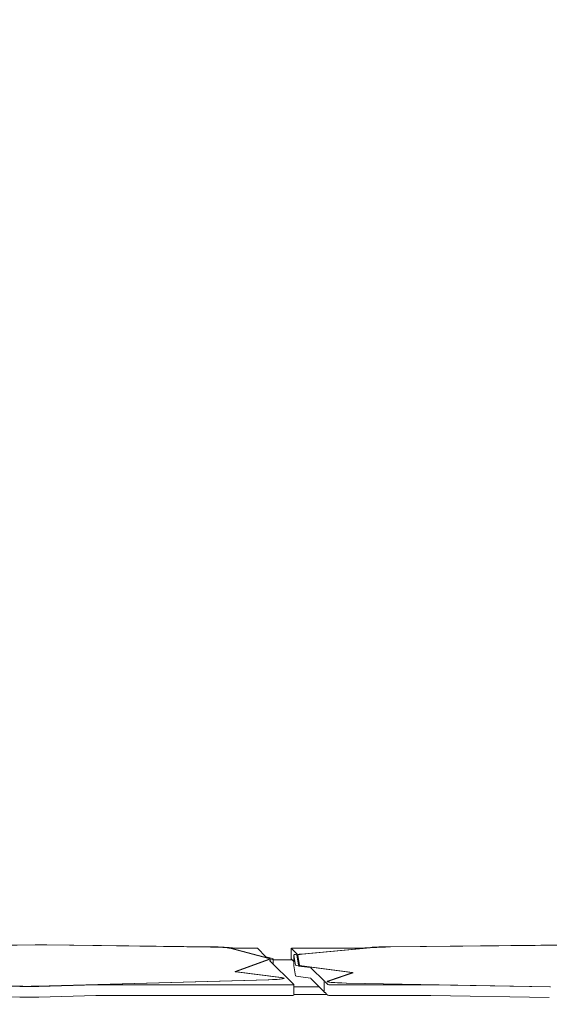
# Model space of a CAD drawing. Units: millimetres. Extents: x -14376 to 4185, y -2567 to 12420.
# Drawn here: x -4847 to -3903, y 4379 to 6135 of the extents above; entities that cross this region are included whole.
import ezdxf

# ---------------------------------------------------------------- set-up
doc = ezdxf.new("R2010")
doc.units = ezdxf.units.MM
doc.header["$MEASUREMENT"] = 0
doc.header["$PDMODE"] = 34
doc.layers.add('BSF_BEM-SI-MIN', color=7, linetype='Continuous')
doc.styles.get("Standard").update_dxf_attribs({"font": 'arial.ttf'})
doc.dimstyles.new('Europa 1-100', dxfattribs={"dimscale": 100, "dimtxt": 2, "dimasz": 2, "dimexe": 2, "dimexo": 3, "dimgap": 2, "dimtad": 0, "dimlfac": 0.001, "dimzin": 0, "dimtxsty": 'Standard', "dimcen": 0, "dimadec": 0, "dimazin": 0, "dimtfac": 1, "dimtofl": 0, "dimtmove": 0, "dimatfit": 3, "dimfxl": 2, "dimfxlon": 1, "dimtolj": 1, "dimtzin": 0, "dimlwd": -1, "dimlwe": -1, "dimarcsym": 0})

# ---------------------------------------------------------------- blocks, each defined once
blk = doc.blocks.new('*D123')
at = {"layer": 'BSF_BEM-SI-MIN', "color": 0, "transparency": 16777216}
for p, q in [((-13276.9, -2167.2), (-13276.9, -2567.2)), ((4185.5, -2167.2), (4185.5, -2567.2)), ((-13076.9, -2367.2), (-5187.5, -2367.2)), ((3985.5, -2367.2), (-3904, -2367.2))]:
    blk.add_line(p, q, dxfattribs=at)
for points in [[(-13076.9, -2333.9), (-13076.9, -2400.6), (-13276.9, -2367.2)], [(3985.5, -2333.9), (3985.5, -2400.6), (4185.5, -2367.2)]]:
    blk.add_solid(points, dxfattribs=at)
at = {"layer": 'Defpoints', "color": 0, "transparency": 16777216}
for p in [(-13276.9, 4867.3), (4185.5, 2029), (4185.5, -2367.2)]:
    blk.add_point(p, dxfattribs=at)
at = {"layer": 'BSF_BEM-SI-MIN', "color": 0, "transparency": 16777216, "insert": (-4545.7, -2367.2), "char_height": 200, "attachment_point": 5}
blk.add_mtext('\\A1;17,46m', dxfattribs=at)
blk = doc.blocks.new('*D124')
at = {"layer": 'BSF_BEM-SI-MIN', "color": 0, "transparency": 16777216}
for p, q in [((-11272.6, -1716.3), (-11272.6, -2116.3)), ((2181.1, -1716.3), (2181.1, -2116.3)), ((-11072.6, -1916.3), (-5187.5, -1916.3)), ((1981.1, -1916.3), (-3904, -1916.3))]:
    blk.add_line(p, q, dxfattribs=at)
for points in [[(-11072.6, -1883), (-11072.6, -1949.7), (-11272.6, -1916.3)], [(1981.1, -1883), (1981.1, -1949.7), (2181.1, -1916.3)]]:
    blk.add_solid(points, dxfattribs=at)
at = {"layer": 'Defpoints', "color": 0, "transparency": 16777216}
for p in [(-11272.6, 5363.8, 16.3), (2181.1, 2044, 0), (2181.1, -1916.3)]:
    blk.add_point(p, dxfattribs=at)
at = {"layer": 'BSF_BEM-SI-MIN', "color": 0, "transparency": 16777216, "insert": (-4545.7, -1916.3), "char_height": 200, "attachment_point": 5}
blk.add_mtext('\\A1;13,45m', dxfattribs=at)
blk = doc.blocks.new('*D125')
at = {"layer": 'BSF_BEM-SI-MIN', "color": 0, "transparency": 16777216}
for p, q in [((-13976.1, 12420.2), (-14376.1, 12420.2)), ((-14176.1, 12220.2), (-14176.1, 6088.4)), ((-14176.1, -1326.9), (-14176.1, 4804.9)), ((-13976.1, -1526.9), (-14376.1, -1526.9))]:
    blk.add_line(p, q, dxfattribs=at)
for points in [[(-14209.4, 12220.2), (-14142.8, 12220.2), (-14176.1, 12420.2)], [(-14209.4, -1326.9), (-14142.8, -1326.9), (-14176.1, -1526.9)]]:
    blk.add_solid(points, dxfattribs=at)
at = {"layer": 'Defpoints', "color": 0, "transparency": 16777216}
for p in [(-14176.1, 12420.2), (-6882.3, 12420.2), (-1516, -1526.9)]:
    blk.add_point(p, dxfattribs=at)
at = {"layer": 'BSF_BEM-SI-MIN', "color": 0, "transparency": 16777216, "insert": (-14176.1, 5446.7), "char_height": 200, "attachment_point": 5, "rotation": 90}
blk.add_mtext('\\A1;13,95m', dxfattribs=at)
blk = doc.blocks.new('*D126')
at = {"layer": 'BSF_BEM-SI-MIN', "color": 0, "transparency": 16777216}
for p, q in [((-13547.5, 10415.9), (-13947.5, 10415.9)), ((-13747.5, 10215.9), (-13747.5, 5822.4)), ((-13747.5, 145.5), (-13747.5, 4538.9)), ((-13547.7, -54.5), (-13947.5, -54.5))]:
    blk.add_line(p, q, dxfattribs=at)
for points in [[(-13780.9, 10215.9), (-13714.2, 10215.9), (-13747.5, 10415.9)], [(-13780.9, 145.5), (-13714.2, 145.5), (-13747.5, -54.5)]]:
    blk.add_solid(points, dxfattribs=at)
at = {"layer": 'Defpoints', "color": 0, "transparency": 16777216}
for p in [(-13747.5, 10415.9), (-6865.8, 10415.9), (-1494.7, -54.5, 403.6)]:
    blk.add_point(p, dxfattribs=at)
at = {"layer": 'BSF_BEM-SI-MIN', "color": 0, "transparency": 16777216, "insert": (-13747.5, 5180.7), "char_height": 200, "attachment_point": 5, "rotation": 90}
blk.add_mtext('\\A1;10,47m', dxfattribs=at)
blk = doc.blocks.new('A$C8d81b3e7')
at = {"color": 0, "linetype": 'Continuous', "lineweight": 0}
for p, q in [((-4819.6, 4484.9), (-5130, 4481.2)), ((-5129.1, 4480.9), (-4818.6, 4484.6)), ((-4818.2, 4484.5), (-5128.7, 4480.8)), ((-4507.3, 4480.7), (-4800.6, 4484.5)), ((-4800.2, 4484.6), (-4506.9, 4480.8)), ((-4505.9, 4481.1), (-4799.2, 4484.9)), ((-4345.5, 4468.1), (-4217.9, 4479.8)), ((-4216.2, 4479.8), (-4343.8, 4468)), ((-4222.1, 4480), (-4232.2, 4479.1)), ((-3830.1, 4485), (-4187.1, 4481.4)), ((-4186.3, 4481.1), (-3829.3, 4484.7)), ((-3828.9, 4484.5), (-4186, 4481)), ((-4403.3, 4460.2), (-4472.6, 4478.6)), ((-4470.6, 4478.6), (-4401.3, 4460.2)), ((-4428.5, 4478.9), (-4463.2, 4478.9)), ((-4408.3, 4463.5), (-4423.5, 4478.7)), ((-4396.4, 4460.3), (-4408.2, 4463.4)), ((-4363, 4478.6), (-4352.4, 4468.1)), ((-4363, 4459.7), (-4363, 4478.6)), ((-4358.4, 4447.5), (-4358.4, 4466.5)), ((-4358.4, 4466.4), (-4355.3, 4448.2)), ((-4236.3, 4478.9), (-4358, 4478.9)), ((-4350.3, 4448.2), (-4353.4, 4466.4)), ((-4351.4, 4466.5), (-4351.4, 4463.5)), ((-4351.4, 4466.4), (-4348.3, 4448.2)), ((-4348.7, 4447.5), (-4351.4, 4463.4)), ((-4463.1, 4436.9), (-4402.7, 4459.1)), ((-4400.7, 4459.1), (-4461.2, 4436.9)), ((-4402.1, 4459.5), (-4402.1, 4458.6)), ((-4358.6, 4413.7), (-4401.7, 4456.8)), ((-4401.6, 4456.9), (-4395.8, 4459)), ((-4395.1, 4450.2), (-4395.1, 4459.5)), ((-4361.5, 4458.2), (-4395.1, 4458.2)), ((-4363, 4459.6), (-4361.5, 4458.1)), ((-4361.5, 4458.1), (-4358.4, 4455.1)), ((-4358.4, 4447.5), (-4355.3, 4429.3)), ((-4350.5, 4446.9), (-4328.7, 4444)), ((-4255.9, 4435.1), (-4345.9, 4447)), ((-4344.1, 4447.1), (-4254.1, 4435.1)), ((-4382.4, 4426.3), (-4461.8, 4436.4)), ((-4461.3, 4436.8), (-4461.3, 4436.3)), ((-4460, 4436.4), (-4380.6, 4426.3)), ((-4350.5, 4427.9), (-4328.7, 4425.1)), ((-4328.3, 4443.9), (-4303.9, 4419.6)), ((-4298.5, 4419.7), (-4254.9, 4434.6)), ((-4253, 4434.6), (-4296.5, 4419.7)), ((-4254.7, 4434.8), (-4254.7, 4434)), ((-4846.1, 4410.6), (-5261.3, 4416.8)), ((-5260.8, 4416.9), (-4845.6, 4410.7)), ((-5055.3, 4413.4), (-4847.3, 4410.3)), ((-4816.3, 4410.9), (-4404.2, 4422.5)), ((-4403.3, 4422.4), (-4815.5, 4410.7)), ((-4813.4, 4410.5), (-4711.4, 4413.4)), ((-4709.3, 4413.4), (-4363.6, 4413.4)), ((-4377.9, 4425), (-4377.9, 4424.2)), ((-4358.6, 4394.7), (-4358.6, 4413.7)), ((-4313.2, 4409.9), (-4358.6, 4409.9)), ((-4328.3, 4424.9), (-4304.2, 4400.9)), ((-4304.2, 4400.2), (-4304.2, 4419.2)), ((-4302.8, 4418.5), (-4298, 4413.7)), ((-4297.2, 4419.2), (-4297.2, 4418.4)), ((-4293, 4413.4), (-4115.5, 4413.4)), ((-3901.7, 4409.8), (-4265.4, 4416.4)), ((-4264.8, 4416.5), (-3901.1, 4410)), ((-4114.1, 4413.4), (-3903.1, 4409.6)), ((-5055.3, 4394.4), (-4847.3, 4391.3)), ((-4813.4, 4391.5), (-4711.4, 4394.4)), ((-4709.3, 4394.4), (-4363.6, 4394.4)), ((-4299.6, 4396.3), (-4358.6, 4396.3)), ((-4302.8, 4399.5), (-4299.6, 4396.3)), ((-4299.6, 4396.3), (-4298, 4394.7)), ((-4293, 4394.4), (-4115.5, 4394.4)), ((-4114.1, 4394.4), (-3903.1, 4390.6))]:
    blk.add_line(p, q, dxfattribs=at)
for centre, major_axis, start_param, end_param in [((-4809.7, 4481.7), (-52, 0), -1.774814, -1.37968), ((-4809.7, 4481.7), (-45, 0), -1.774814, -1.37968), ((-4516.4, 4478), (45, 0), 0.228032, 1.366779), ((-4516.4, 4478), (52, 0), 0.366675, 1.366779), ((-4178.8, 4478.2), (-52, 0), -1.410524, -0.589885), ((-4178.8, 4478.2), (-45, 0), -1.410524, -0.589885), ((-4428.5, 4478.6), (5, 0), 0.061667, 1.570796), ((-4358, 4478.6), (-5, 0), -1.570796, 0.061668), ((-4306.4, 4466.5), (-52, 0), -0.46344, 0.010468), ((-4306.4, 4466.5), (-45, 0), -0.589885, 0.010468), ((-4447.1, 4459.5), (45, 0), -0.166761, 0.228032), ((-4447.1, 4459.5), (52, 0), -0.166761, 0.228032), ((-4358, 4459.7), (-5, 0), 0, 0.061668), ((-4306.4, 4447.5), (-52, 0), 0, 0.010468), ((-4303.3, 4448.3), (-52, 0), 0.010468, 0.43566), ((-4303.3, 4448.3), (-45, 0), 0.010468, 0.43566), ((-4448.3, 4436.8), (-13, 0), -0.166761, 0.451508), ((-4303.3, 4429.3), (-52, 0), 0.010468, 0.43566), ((-4267.7, 4434.8), (13, 0), -0.178502, 0.43566), ((-4835, 4413.4), (52, 0), -1.808034, -1.141256), ((-4835, 4413.4), (45, 0), -1.808034, -1.141256), ((-4422.9, 4425), (45, 0), -1.141256, 0.451508), ((-4363.6, 4413.7), (5, 0), -1.570796, 0.061667), ((-4252.2, 4419.2), (-52, 0), -0.098249, 0.221585), ((-4252.2, 4419.2), (-45, 0), -0.178502, 1.286128), ((-4293, 4413.7), (-5, 0), 0.061668, 1.570796), ((-4835, 4394.4), (52, 0), -1.808034, -1.141256), ((-4363.6, 4394.7), (5, 0), -1.570796, 0), ((-4252.2, 4400.2), (-52, 0), 0, 0.221585), ((-4293, 4394.7), (-5, 0), 0.061668, 1.570796)]:
    blk.add_ellipse(centre, major_axis=major_axis, ratio=0.061746, start_param=start_param, end_param=end_param, dxfattribs=at)
at = {"color": 0, "linetype": 'Continuous', "lineweight": 0, "extrusion": (2.2264e-16, 6.97634e-16, -1)}
blk.add_ellipse((-4809.7, 4481.7), major_axis=(47, 0), ratio=0.061746, start_param=-1.761913, end_param=-1.366779, dxfattribs=at)
at = {"color": 0, "linetype": 'Continuous', "lineweight": 0, "extrusion": (2.22066e-16, -7.44093e-16, -1)}
blk.add_ellipse((-4516.4, 4478), major_axis=(47, 0), ratio=0.061746, start_param=-1.366779, end_param=-0.228032, dxfattribs=at)
at = {"color": 0, "linetype": 'Continuous', "lineweight": 0, "extrusion": (2.09727e-16, 6.72676e-16, -1)}
blk.add_ellipse((-4178.8, 4478.2), major_axis=(47, 0), ratio=0.061746, start_param=-2.551708, end_param=-1.731068, dxfattribs=at)
at = {"color": 0, "linetype": 'Continuous', "lineweight": 0, "extrusion": (2.18363e-16, 6.11194e-27, -1)}
blk.add_ellipse((-4463.2, 4479.2), major_axis=(-5, 0), ratio=0.061746, start_param=-1.570796, end_param=-0.366675, dxfattribs=at)
at = {"color": 0, "linetype": 'Continuous', "lineweight": 0, "extrusion": (2.16297e-16, 8.12941e-16, -1)}
blk.add_ellipse((-4403.3, 4463.5), major_axis=(-5, 0), ratio=0.061746, start_param=-0.228032, end_param=-0.061667, dxfattribs=at)
at = {"color": 0, "linetype": 'Continuous', "lineweight": 0, "extrusion": (2.18489e-16, 3.70415e-17, -1)}
blk.add_ellipse((-4306.4, 4466.5), major_axis=(-47, 0), ratio=0.061746, start_param=-0.010468, end_param=0.589885, dxfattribs=at)
at = {"color": 0, "linetype": 'Continuous', "lineweight": 0, "extrusion": (2.05934e-16, -4.58562e-16, -1)}
blk.add_ellipse((-4306.4, 4463.5), major_axis=(-47, 0), ratio=0.061746, start_param=0.136635, end_param=0.292775, dxfattribs=at)
at = {"color": 0, "linetype": 'Continuous', "lineweight": 0, "extrusion": (2.21623e-16, 2.21623e-16, -1)}
for centre, end_param in [((-4357.4, 4468), 0.46344), ((-4308.9, 4419.6), 0.098249)]:
    blk.add_ellipse(centre, major_axis=(5, 0), ratio=0.061746, start_param=-0.061668, end_param=end_param, dxfattribs=at)
at = {"color": 0, "linetype": 'Continuous', "lineweight": 0, "extrusion": (2.18332e-16, 3.70148e-17, -1)}
blk.add_ellipse((-4306.4, 4463.5), major_axis=(-45, 0), ratio=0.061746, start_param=-0.010468, end_param=0, dxfattribs=at)
at = {"color": 0, "linetype": 'Continuous', "lineweight": 0, "extrusion": (2.46429e-16, 7.90395e-16, -1)}
blk.add_ellipse((-4236.3, 4479.2), major_axis=(-5, 0), ratio=0.061746, start_param=-2.551708, end_param=-1.570796, dxfattribs=at)
at = {"color": 0, "linetype": 'Continuous', "lineweight": 0, "extrusion": (2.21623e-16, 2.21622e-16, -1)}
blk.add_ellipse((-4396.7, 4456.8), major_axis=(-5, 0), ratio=0.061746, start_param=-0.061667, end_param=0.166761, dxfattribs=at)
at = {"color": 0, "linetype": 'Continuous', "lineweight": 0, "extrusion": (2.20899e-16, 8.30238e-16, -1)}
blk.add_ellipse((-4447.1, 4459.5), major_axis=(47, 0), ratio=0.061746, start_param=-0.228032, end_param=0.166761, dxfattribs=at)
at = {"color": 0, "linetype": 'Continuous', "lineweight": 0, "extrusion": (2.69386e-16, -6.69836e-16, -1)}
blk.add_ellipse((-4303.3, 4448.3), major_axis=(-47, 0), ratio=0.061746, start_param=-0.43566, end_param=-0.010468, dxfattribs=at)
at = {"color": 0, "linetype": 'Continuous', "lineweight": 0, "extrusion": (2.36007e-16, -1.39409e-15, -1)}
for centre in [(-4333.3, 4443.9), (-4333.3, 4424.9)]:
    blk.add_ellipse(centre, major_axis=(5, 0), ratio=0.061746, start_param=-0.43566, end_param=-0.061668, dxfattribs=at)
at = {"color": 0, "linetype": 'Continuous', "lineweight": 0, "extrusion": (2.11506e-16, -4.70478e-16, -1)}
blk.add_ellipse((-4448.3, 4436.8), major_axis=(-15, 0), ratio=0.061746, start_param=-0.451508, end_param=0.166761, dxfattribs=at)
at = {"color": 0, "linetype": 'Continuous', "lineweight": 0, "extrusion": (2.11019e-16, -5.24705e-16, -1)}
blk.add_ellipse((-4267.7, 4434.8), major_axis=(15, 0), ratio=0.061746, start_param=-0.43566, end_param=0.178502, dxfattribs=at)
at = {"color": 0, "linetype": 'Continuous', "lineweight": 0, "extrusion": (2.69128e-16, -6.96518e-16, -1)}
blk.add_ellipse((-4835, 4413.4), major_axis=(-47, 0), ratio=0.061746, start_param=-2.000337, end_param=-1.333559, dxfattribs=at)
at = {"color": 0, "linetype": 'Continuous', "lineweight": 0, "extrusion": (2.35476e-16, -1.41745e-15, -1)}
for centre in [(-4709.3, 4413.1), (-4709.3, 4394.1)]:
    blk.add_ellipse(centre, major_axis=(5, 0), ratio=0.061746, start_param=-2.000337, end_param=-1.570796, dxfattribs=at)
at = {"color": 0, "linetype": 'Continuous', "lineweight": 0, "extrusion": (2.70007e-16, -6.00611e-16, -1)}
blk.add_ellipse((-4422.9, 4425), major_axis=(47, 0), ratio=0.061746, start_param=-0.451508, end_param=1.141256, dxfattribs=at)
at = {"color": 0, "linetype": 'Continuous', "lineweight": 0, "extrusion": (2.16616e-16, 7.90339e-16, -1)}
for centre in [(-4307.8, 4418.4), (-4307.8, 4399.5)]:
    blk.add_ellipse(centre, major_axis=(5, 0), ratio=0.061746, start_param=-0.221585, end_param=-0.061668, dxfattribs=at)
at = {"color": 0, "linetype": 'Continuous', "lineweight": 0, "extrusion": (2.17643e-16, -1.03142e-15, -1)}
blk.add_ellipse((-4252.2, 4419.2), major_axis=(-47, 0), ratio=0.061746, start_param=-1.286128, end_param=0.178502, dxfattribs=at)
at = {"color": 0, "linetype": 'Continuous', "lineweight": 0, "extrusion": (2.18363e-16, 1.61578e-28, -1)}
for centre in [(-4115.5, 4413.1), (-4115.5, 4394.1)]:
    blk.add_ellipse(centre, major_axis=(5, 0), ratio=0.061746, start_param=-1.570796, end_param=-1.286128, dxfattribs=at)

msp = doc.modelspace()

# ---------------------------------------------------------------- block references
msp.add_blockref('A$C8d81b3e7', (0, 0))

# ---------------------------------------------------------------- dimensions: what is measured, and where the dimension line sits
at = {"layer": 'BSF_BEM-SI-MIN'}
dim = msp.add_linear_dim(base=(-14176.094, 12420.192), p1=(-1516.01, -1526.865), p2=(-6882.341, 12420.192), angle=90, dimstyle='Europa 1-100', override={"dimpost": 'm'}, dxfattribs=at)
dim.commit()
dim.dimension.update_dxf_attribs({"geometry": '*D125', "text_midpoint": (-14176.094, 5446.663), "dimtype": 160})
dim = msp.add_linear_dim(base=(-13747.535, 10415.851), p1=(-1494.72, -54.482, 403.553), p2=(-6865.841, 10415.851), angle=90, dimstyle='Europa 1-100', override={"dimpost": 'm'}, dxfattribs=at)
dim.commit()
dim.dimension.update_dxf_attribs({"geometry": '*D126', "text_midpoint": (-13747.535, 5180.685)})
for base, p1, p2, picture, middle in [((2181.132, -1916.33), (-11272.596, 5363.795, 16.276), (2181.132, 2044.023, 0.008), '*D124', (-4545.732, -1916.33)), ((4185.471, -2367.236), (-13276.937, 4867.295), (4185.471, 2029.023), '*D123', (-4545.733, -2367.236))]:
    dim = msp.add_linear_dim(base=base, p1=p1, p2=p2, dimstyle='Europa 1-100', override={"dimpost": 'm'}, dxfattribs=at)
    dim.commit()
    dim.dimension.update_dxf_attribs({"geometry": picture, "text_midpoint": middle, "dimtype": 160})

doc.saveas('drawing.dxf')
